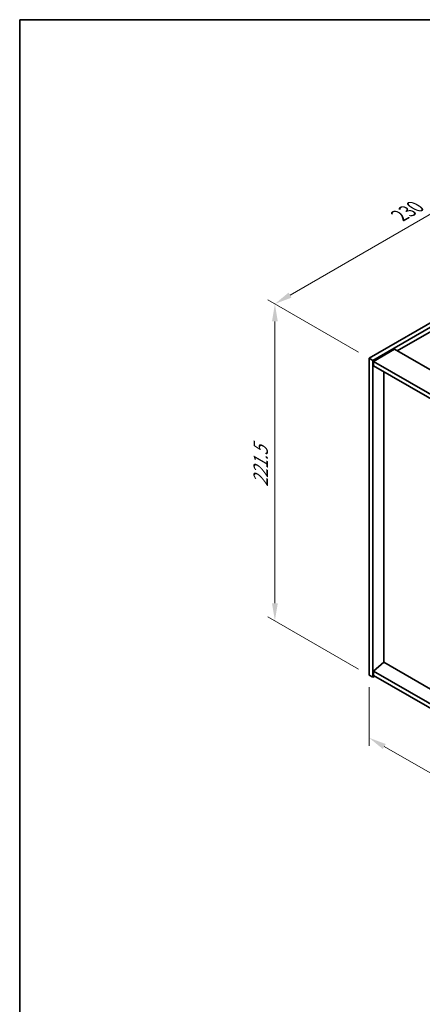
# Model space of a CAD drawing. Units: millimetres. Extents: x 58 to 7742, y 32 to 1156.
# Drawn here: x 58 to 288, y 594 to 1156 of the extents above; entities that cross this region are included whole.
import ezdxf

# ---------------------------------------------------------------- set-up
doc = ezdxf.new("R2010")
doc.units = ezdxf.units.MM
doc.header["$LTSCALE"] = 4
doc.layers.get('Defpoints').update_dxf_attribs({"lineweight": 25})
for name, color, linetype, lineweight in [('Border (ISO)', 7, 'Continuous', 35), ('Dimension (ISO)', 7, 'Continuous', 18), ('Visible (ISO)', 7, 'Continuous', 35)]:
    doc.layers.add(name, color=color, linetype=linetype, lineweight=lineweight)
doc.styles.add('Note Text (TK)', font='txt')
doc.dimstyles.new('Default - Method 1b (TK)', dxfattribs={"dimscale": 4, "dimtxt": 2.5, "dimasz": 2.5, "dimexe": 1, "dimexo": 1.5, "dimgap": 1, "dimtad": 1, "dimtoh": 1, "dimrnd": 1e-08, "dimdsep": 46, "dimtxsty": 'Note Text (TK)', "dimcen": 0.09, "dimdle": 5, "dimclrd": 100, "dimclre": 100, "dimclrt": 7, "dimadec": 1, "dimazin": 1, "dimtfac": 1, "dimtmove": 0, "dimatfit": 3, "dimfxl": 0, "dimtolj": 1, "dimlwd": -1, "dimlwe": -1, "dimarcsym": 0})

# ---------------------------------------------------------------- blocks, each defined once
blk = doc.blocks.new('図面枠 tk図枠')
at = {"layer": 'Border (ISO)'}
for q in [(405.5, 289), (14.5, 8)]:
    blk.add_line((14.5, 289), q, dxfattribs=at)
blk = doc.blocks.new('*D6')
at = {"layer": 'Defpoints', "color": 0, "transparency": 16777216}
for p in [(257.28, 781.91), (398.71, 700.26), (398.71, 664.48)]:
    blk.add_point(p, dxfattribs=at)
at = {"layer": 'Dimension (ISO)', "color": 100, "transparency": 16777216}
for p, q in [((257.28, 774.98), (257.28, 741.51)), ((265.94, 741.13), (390.05, 669.48)), ((398.71, 693.33), (398.71, 659.86))]:
    blk.add_line(p, q, dxfattribs=at)
for points in [[(266.78, 742.57), (265.11, 739.69), (257.28, 746.13)], [(390.88, 670.93), (389.21, 668.04), (398.71, 664.48)]]:
    blk.add_solid(points, dxfattribs=at)
at = {"layer": 'Dimension (ISO)', "color": 7, "transparency": 16777216, "insert": (325.89, 715.85), "char_height": 10, "attachment_point": 4, "rotation": 330, "style": 'Note Text (TK)'}
blk.add_mtext('\\A1;{\\Q-30.000;\\W0.816;\\H0.816x;200}', dxfattribs=at)
blk = doc.blocks.new('*D7')
at = {"layer": 'Defpoints', "color": 0, "transparency": 16777216}
for p in [(419.92, 1056.66), (203.54, 993.79), (257.28, 962.77)]:
    blk.add_point(p, dxfattribs=at)
at = {"layer": 'Dimension (ISO)', "color": 100, "transparency": 16777216}
for p, q in [((413.92, 1060.13), (362.18, 1090)), ((357.52, 1082.69), (212.2, 998.79)), ((251.28, 966.23), (199.54, 996.1))]:
    blk.add_line(p, q, dxfattribs=at)
for points in [[(356.68, 1084.13), (358.35, 1081.25), (366.18, 1087.69)], [(211.37, 1000.24), (213.04, 997.35), (203.54, 993.79)]]:
    blk.add_solid(points, dxfattribs=at)
at = {"layer": 'Dimension (ISO)', "color": 7, "transparency": 16777216, "insert": (274.68, 1044.19), "char_height": 10, "attachment_point": 4, "rotation": 30, "style": 'Note Text (TK)'}
blk.add_mtext('\\A1;{\\Q-30.000;\\W0.816;\\H0.816x;230}', dxfattribs=at)
blk = doc.blocks.new('*D8')
at = {"layer": 'Defpoints', "color": 0, "transparency": 16777216}
for p in [(257.28, 962.77), (203.54, 812.94), (257.28, 781.91)]:
    blk.add_point(p, dxfattribs=at)
at = {"layer": 'Dimension (ISO)', "color": 100, "transparency": 16777216}
for p, q in [((251.28, 966.23), (199.54, 996.1)), ((203.54, 983.79), (203.54, 822.94)), ((251.28, 785.38), (199.54, 815.25))]:
    blk.add_line(p, q, dxfattribs=at)
for points in [[(201.88, 983.79), (205.21, 983.79), (203.54, 993.79)], [(201.88, 822.94), (205.21, 822.94), (203.54, 812.94)]]:
    blk.add_solid(points, dxfattribs=at)
at = {"layer": 'Dimension (ISO)', "color": 7, "transparency": 16777216, "insert": (195.46, 889.37), "char_height": 10, "attachment_point": 4, "rotation": 90, "style": 'Note Text (TK)'}
blk.add_mtext('\\A1;{\\Q30.000;\\W0.816;\\H0.816x;221.5}', dxfattribs=at)

msp = doc.modelspace()

# ---------------------------------------------------------------- linework, layer by layer
at = {"layer": 'Visible (ISO)'}
for p, q in [((257.284, 962.7651), (419.9186, 1056.6622)), ((259.4053, 961.5404), (422.0399, 1055.4375)), ((409.6655, 1045.6395), (273.3707, 966.9497)), ((271.7797, 967.8682), (259.7589, 960.928)), ((271.7797, 967.8682), (408.2513, 889.0763)), ((257.284, 962.7651), (259.4053, 961.5404)), ((257.284, 781.9111), (257.284, 962.7651)), ((259.4053, 780.6864), (259.4053, 961.5404)), ((259.7589, 960.928), (259.7589, 958.4785)), ((396.584, 881.932), (259.7589, 960.928)), ((259.7589, 958.4785), (396.584, 879.4825)), ((265.7339, 789.1984), (265.7339, 955.0288)), ((265.6986, 789.2188), (259.7589, 784.1565)), ((396.584, 713.652), (265.6986, 789.2188)), ((257.284, 781.9111), (259.4053, 780.6864)), ((260.466, 781.2988), (259.4053, 780.6864)), ((396.584, 705.1605), (259.7589, 784.1565)), ((259.7589, 784.1565), (259.7589, 781.707)), ((259.7589, 781.707), (396.584, 702.711))]:
    msp.add_line(p, q, dxfattribs=at)

# ---------------------------------------------------------------- block references
at = {"xscale": 4, "yscale": 4, "zscale": 4}
msp.add_blockref('図面枠 tk図枠', (0, 0), dxfattribs=at)

# ---------------------------------------------------------------- dimensions: what is measured, and where the dimension line sits
at = {"layer": 'Dimension (ISO)', "color": 100, "true_color": 0x00ff3f}
for base, p1, p2, angle, text, picture, middle in [((203.5439, 993.792), (419.9186, 1056.6622), (257.284, 962.7651), 30, '{\\Q-30.000;\\W0.816;\\H0.816x;<>}', '*D7', (284.8612, 1040.7406)), ((203.5439, 812.938), (257.284, 962.7651), (257.284, 781.9111), 90, '{\\Q30.000;\\W0.816;\\H0.816x;<>}', '*D8', (203.5439, 901.8616)), ((398.7054, 664.482), (257.284, 781.9111), (398.7054, 700.2615), 150, '{\\Q-30.000;\\W0.816;\\H0.816x;<>}', '*D6', (327.9947, 705.3068))]:
    dim = msp.add_linear_dim(base=base, p1=p1, p2=p2, angle=angle, text=text, dimstyle='Default - Method 1b (TK)', override={"dimgap": 1, "dimtoh": 0, "dimdec": 2, "dimlfac": 1.224745, "dimtol": 0, "dimlim": 0, "dimtp": 0, "dimtm": 0, "dimtdec": 2, "dimtofl": 0, "dimatfit": 1}, dxfattribs=at)
    dim.commit()
    dim.dimension.update_dxf_attribs({"geometry": picture, "text_midpoint": middle, "dimtype": 160})

doc.saveas('drawing.dxf')
